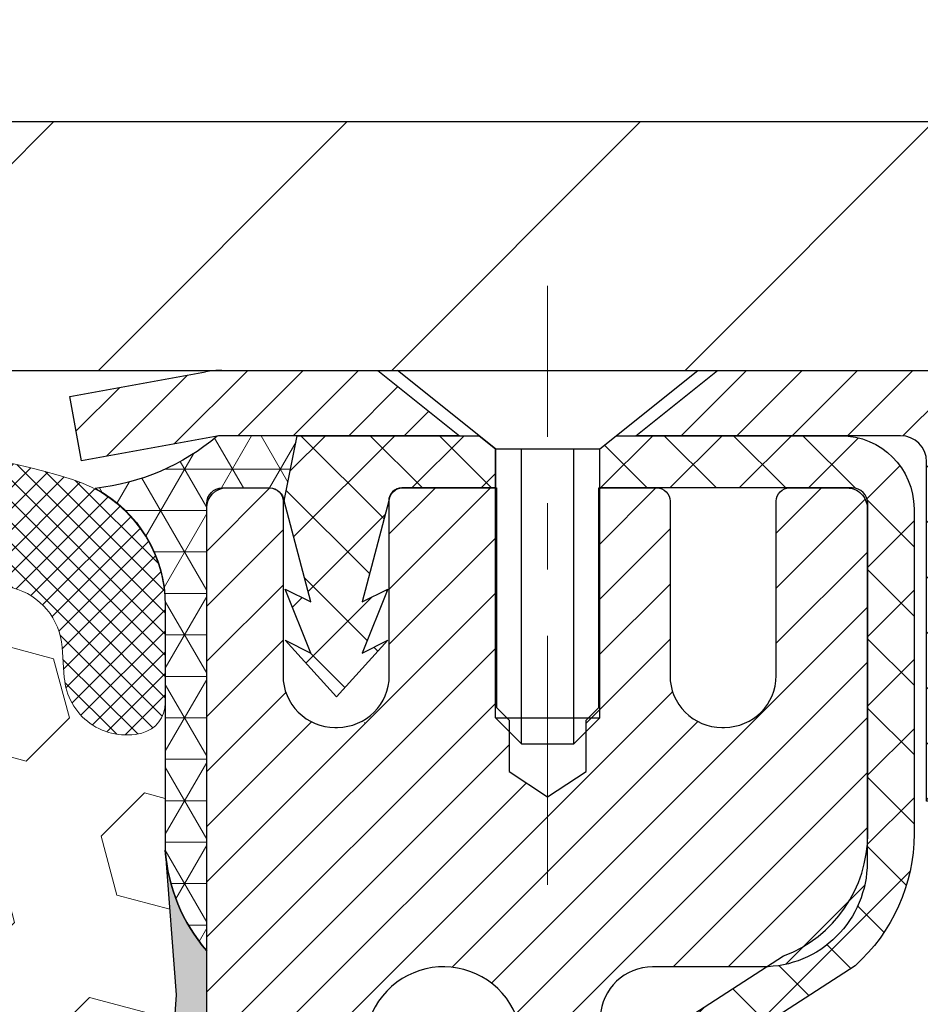
# Model space of a CAD drawing. Extents: x 13 to 3254, y -249 to 1977.
# Drawn here: x 102 to 103, y -229 to -228 of the extents above; entities that cross this region are included whole.
import ezdxf

# ---------------------------------------------------------------- set-up
doc = ezdxf.new("R2010")
doc.units = 0
doc.header["$LTSCALE"] = 5
doc.header["$MEASUREMENT"] = 0
doc.linetypes.add('CENTERX2', pattern=[4, 2.5, -0.5, 0.5, -0.5])
doc.layers.get('DEFPOINTS').update_dxf_attribs({"linetype": 'CONTINUOUS'})
for name, color, linetype, lineweight in [('CAPPING STRIP - H', 251, 'CONTINUOUS', 15), ('CAPPING STRIP - L', 7, 'CONTINUOUS', 25), ('CENTERLINE - L', 1, 'CENTERX2', 18), ('CONCRETE - H', 130, 'CONTINUOUS', 9), ('CORNER BEAD - H', 50, 'CONTINUOUS', 15), ('CORNER BEAD - L', 52, 'CONTINUOUS', 25), ('COVER PLATE - L', 7, 'CONTINUOUS', 25), ('DIMS', 50, 'CONTINUOUS', 25), ('EPOXY ADHESIVE - H', 50, 'CONTINUOUS', 15), ('EPOXY ADHESIVE - L', 52, 'CONTINUOUS', 25), ('FOAM INSERT - H', 150, 'CONTINUOUS', 9), ('MIG RETAINER - H', 251, 'CONTINUOUS', 20), ('MIG RETAINER - L', 7, 'CONTINUOUS', 30), ('PVC SIDESHEET - H', 170, 'CONTINUOUS', 20), ('PVC SIDESHEET - L', 150, 'CONTINUOUS', 25), ('SCREW - L', 1, 'CONTINUOUS', 25), ('SILICONE BELLOWS - H', 20, 'CONTINUOUS', 13), ('SILICONE BELLOWS - L', 22, 'CONTINUOUS', 13), ('TEXT - 4', 241, 'CONTINUOUS', 25)]:
    doc.layers.add(name, color=color, linetype=linetype, lineweight=lineweight)
doc.styles.add('ROMANS', font='romans', dxfattribs={"width": 0.9})
doc.dimstyles.get("Standard").update_dxf_attribs({"dimtxt": 0.18, "dimasz": 0.18, "dimexe": 0.18, "dimexo": 0.0625, "dimgap": 0.09, "dimtad": 0, "dimtih": 1, "dimtoh": 1, "dimdec": 4, "dimzin": 0, "dimdsep": 46, "dimtxsty": 'Standard', "dimcen": 0.09, "dimadec": 0, "dimazin": 0, "dimtfac": 1, "dimtdec": 4, "dimtofl": 0, "dimtmove": 0, "dimatfit": 3, "dimfxl": 1, "dimtolj": 1, "dimtzin": 0, "dimarcsym": 0})
doc.dimstyles.new('STANDARD$0', dxfattribs={"dimtxt": 0.18, "dimasz": 0.18, "dimexe": 0.18, "dimexo": 0.0625, "dimgap": 0.09, "dimtad": 0, "dimtih": 1, "dimtoh": 1, "dimdec": 4, "dimzin": 0, "dimdsep": 46, "dimtxsty": 'Standard', "dimcen": 0.09, "dimadec": 0, "dimazin": 0, "dimtfac": 1, "dimtdec": 4, "dimtofl": 0, "dimtmove": 0, "dimatfit": 3, "dimfxl": 1, "dimtolj": 1, "dimtzin": 0, "dimarcsym": 0})

# ---------------------------------------------------------------- blocks, each defined once
blk = doc.blocks.new('*D7')
at = {"layer": 'DEFPOINTS', "color": 0, "transparency": 16777216}
for p in [(108.5695083494684, -228.1530664566164), (102.20215289816, -233.1530664566162), (109.0928372252932, -233.1530664566162)]:
    blk.add_point(p, dxfattribs=at)
at = {"layer": 'DIMS', "color": 0, "lineweight": -2, "transparency": 16777216}
for p, q in [((108.8195083494684, -228.1530664566164), (109.3428372252932, -228.1530664566164)), ((109.0928372252932, -228.4030664566164), (109.0928372252932, -229.7086676700213)), ((109.0928372252932, -232.9030664566162), (109.0928372252932, -230.875334336688)), ((102.45215289816, -233.1530664566162), (109.3428372252932, -233.1530664566162))]:
    blk.add_line(p, q, dxfattribs=at)
at = {"layer": 'DIMS', "color": 0, "transparency": 16777216}
for points in [[(109.0511705586266, -228.4030664566164), (109.1345038919599, -228.4030664566164), (109.0928372252932, -228.1530664566164)], [(109.0511705586266, -232.9030664566162), (109.1345038919599, -232.9030664566162), (109.0928372252932, -233.1530664566162)]]:
    blk.add_solid(points, dxfattribs=at)
at = {"layer": 'DIMS', "color": 0, "transparency": 16777216, "insert": (109.0928372252933, -230.2920010033546), "char_height": 0.25, "attachment_point": 5}
blk.add_mtext('\\A1;5 IN\\P [127.0mm]', dxfattribs=at)
blk = doc.blocks.new('*D34')
at = {"layer": 'DEFPOINTS', "color": 0, "transparency": 16777216}
for p in [(106.9521513821829, -225.6006972641406), (84.45215128301437, -228.0280652069886), (106.9521513821829, -228.0280651574046)]:
    blk.add_point(p, dxfattribs=at)
at = {"layer": 'DIMS', "color": 0, "lineweight": -2, "transparency": 16777216}
for p, q in [((84.45215128301437, -227.7780652069886), (84.45215128301437, -225.3506972641406)), ((106.9521513821829, -227.7780651574046), (106.9521513821829, -225.3506972641406)), ((84.70215128301437, -225.6006972641406), (99.86544115569644, -225.6006972641406)), ((106.7021513821829, -225.6006972641406), (102.3654411556964, -225.6006972641406))]:
    blk.add_line(p, q, dxfattribs=at)
at = {"layer": 'DIMS', "color": 0, "transparency": 16777216}
for points in [[(84.70215128301437, -225.559030597474), (84.70215128301437, -225.6423639308073), (84.45215128301437, -225.6006972641406)], [(106.7021513821829, -225.559030597474), (106.7021513821829, -225.6423639308073), (106.9521513821829, -225.6006972641406)]]:
    blk.add_solid(points, dxfattribs=at)
at = {"layer": 'DIMS', "color": 0, "transparency": 16777216, "insert": (101.1154411556964, -225.6006972641406), "char_height": 0.25, "attachment_point": 5}
blk.add_mtext('\\A1;22 1/2 IN\\P [571.5mm]', dxfattribs=at)

msp = doc.modelspace()

# ---------------------------------------------------------------- hatches: boundary and pattern name
at = {"layer": 'CAPPING STRIP - H'}
h = msp.add_hatch(dxfattribs=at)
h.set_pattern_fill('ANSI31', color=256, scale=0.47244, angle=90, style=0)
h.set_pattern_definition([(45.00000000000001, (-894.0482010923633, 188.8825799536772), (0.04175819096297156, -0.04175819096297156), [])])
edge = h.paths.add_edge_path()
edge.add_line((102.0136383511245, -228.2892735801032), (101.9960315870837, -228.1924363778776))
edge.add_line((101.9960315870837, -228.1924363778776), (102.2003416269048, -228.1552890979094))
edge.add_arc((102.2249910965649, -228.2908611810207), 0.1377947244043846, 90.00000000099271, 100.30484647022479, ccw=False)
edge.add_line((102.2249910965625, -228.1530664566164), (102.4598384374741, -228.1530664566164))
edge.add_line((102.4598384374741, -228.1530664566164), (102.5828694414118, -228.2514912597666))
edge.add_line((102.5828694414118, -228.2514912597666), (102.2249910965625, -228.2514912597666))
edge.add_arc((102.2249910965655, -228.2908611810339), 0.03936992126728001, 90.00000000430171, 100.3048464714298)
edge.add_line((102.2179483909459, -228.2521263001363), (102.0136383511245, -228.2892735801032))
edge = h.paths.add_edge_path()
edge.add_arc((103.247236862674, -228.2908611810267), 0.03936992126011774, 359.9999999998346, 449.9999999998345)
edge.add_line((103.2472368626742, -228.2514912597666), (102.8486164099164, -228.2514912597666))
edge.add_line((102.8486164099164, -228.2514912597666), (102.9716474138541, -228.1530664566164))
edge.add_line((102.9716474138541, -228.1530664566164), (103.2866067839337, -228.1530664566164))
edge.add_arc((103.2866067839336, -228.2514912597665), 0.09842480315012381, -6.622258297284134e-11, 89.99999999993378, ccw=False)
edge.add_line((103.3850315870837, -228.2514912597666), (103.3850315870837, -228.8026701574071))
edge.add_line((103.3850315870837, -228.8026701574071), (103.2866067839337, -228.8026701574071))
edge.add_line((103.2866067839337, -228.8026701574071), (103.2866067839342, -228.2908611810268))
at = {"layer": 'CONCRETE - H'}
h = msp.add_hatch(dxfattribs=at)
h.set_pattern_fill('AR-CONC', color=256, scale=0.1875, style=0)
h.set_pattern_definition([(49.99999999999999, (72.58164062500046, -91.28129097046386), (1.344862842376413, -0.1176602530923658), [0.140625, -1.546875]), (355, (72.58164062500046, -91.28129097046386), (-0.260158750524375, 1.410360250687522), [0.1125, -1.2375]), (100.45144446, (72.69371252687546, -91.29109599046386), (1.084704087613335, 1.29269998306618), [0.1195128599999998, -1.314641459999996]), (46.18420000000002, (72.58164062500046, -90.90629097046386), (2.001077495009198, -0.3103486514870185), [0.2109374999999995, -2.320312499999992]), (96.63563549, (72.74839702187546, -90.93215342108886), (1.752491148139178, 1.826472376452282), [0.17926939125, -1.9719633]), (351.1841639899999, (72.58164062500046, -90.90629097046386), (1.7524911469777, 1.826472375506232), [0.16875, -1.856250001875]), (21, (72.76914062500046, -91.00004097046386), (1.119200722722116, -0.7549104199975103), [0.140625, -1.546875]), (326.0000000000001, (72.76914062500046, -91.00004097046386), (0.4562162473529657, 1.359656334462849), [0.1125, -1.2375]), (71.45144474, (72.86240735125045, -91.06295017171385), (1.575416956368696, 0.6047459115119134), [0.11951285625, -1.31464146]), (37.50000000000001, (72.58164062500046, -91.28129097046386), (0.02279972871992, 0.6241759759337091), [0, -1.2225, 0, -1.25625, 0, -1.2421875]), (7.499999999999999, (72.58164062500046, -91.28129097046386), (0.4932553827040286, 0.7395219597794255), [0, -0.7162499999999999, 0, -1.194375, 0, -0.4734375]), (327.5, (72.16351562500046, -91.28129097046386), (1.000917067823267, -0.04229038450196204), [0, -0.46875, 0, -1.4625, 0, -1.940625]), (317.5, (71.97601562500046, -91.28129097046386), (1.093474067516974, 0.1876968418730957), [0, -0.609375, 0, -0.97125, 0, -1.378125])])
edge = h.paths.add_edge_path()
edge.add_spline(control_points=[(108.5695083494684, -228.1530664566164), (108.6093656954127, -228.4755167643341), (107.4208161840472, -228.6699436992228), (108.2605814474613, -229.9515433921403), (107.3908018434197, -231.0453838764245), (109.3593874419772, -232.0987655405781), (108.5850115872688, -233.8710060298392), (109.3133669937733, -234.8362307598217)], knot_values=[0, 0, 0, 0, 0.9000681937177086, 2.087464001412457, 3.19186571600448, 4.080908403897249, 7.399763480811659, 7.399763480811659, 7.399763480811659, 7.399763480811659], degree=3, periodic=0)
edge.add_line((109.3133669937734, -234.8362307598217), (108.8203653417513, -234.8362307598237))
edge.add_line((108.8203653417513, -234.8362307598237), (108.8203668577302, -234.6393807513107))
edge.add_line((108.8203668577302, -234.6393807513107), (108.1506831577303, -234.6393807513107))
edge.add_arc((108.1506831577303, -234.6000107513108), 0.03936999999990576, 240.0000000001667, 269.9999999999793, ccw=False)
edge.add_line((108.1309981577305, -234.6341061714577), (107.9952372501124, -234.555724574899))
edge.add_arc((107.9401192500536, -234.6511917514531), 0.1102360001528037, 60.00000001053981, 90.00078790780869)
edge.add_line((107.9401177341338, -234.5409557513107), (107.0321613090838, -234.5409557513107))
edge.add_arc((107.0321613090839, -234.5015857513104), 0.03937000000027524, 239.99999999988438, 269.9999999998966, ccw=False)
edge.add_line((107.0124763090837, -234.5356811714576), (106.3323891229248, -234.14303316864))
edge.add_arc((106.2723891821973, -234.2469562513152), 0.1200000000001123, 60.00003267867107, 89.99999999993894)
edge.add_line((106.2723891821974, -234.1269562513151), (106.0609477996376, -234.126956251315))
edge.add_arc((106.0609477996376, -234.087586251315), 0.03937000000004787, 224.9999999999854, 270, ccw=False)
edge.add_line((106.0331090056623, -234.1154250452903), (105.9166409655507, -233.9989570051879))
edge.add_arc((105.6669405072006, -234.2486604954935), 0.3531319186521995, 45.00034785118859, 76.0982524969696)
edge.add_arc((105.3776559141453, -235.4174302688593), 1.557170273068891, 76.09805657209947, 103.902058355071)
edge.add_arc((105.0883713210564, -234.2486604954652), 0.3531319186167454, 103.9022542816184, 134.9999999999446)
edge.add_line((104.8386693467493, -233.9989585211577), (104.7222028226165, -234.1154250452903))
edge.add_arc((104.6935754264196, -234.0864060246859), 0.040763112857734, 275.85823695748877, 314.61076365596875, ccw=False)
edge.add_line((104.69773601414, -234.126956251315), (102.9834589261572, -234.126956251315))
edge.add_arc((102.9834589261571, -234.087586251315), 0.03936999999999102, 179.9999999999586, 270.00000000008276, ccw=False)
edge.add_line((102.9440889261571, -234.087586251315), (102.9440889261515, -230.7993541257124))
edge.add_arc((102.9834589261513, -230.7993541257122), 0.03936999999982049, 107.30237723716169, 180.0000000002895, ccw=False)
edge.add_arc((102.8441468853832, -230.3521400118759), 0.429040405859643, 287.3023772371918, 306.9749010396785)
edge.add_arc((102.7676605455744, -230.2900319197365), 0.5251995961844905, 309.5666441756429, 345.6920565175237)
edge.add_arc((101.6977103591754, -230.0031768929198), 1.632909065609253, 345.217068611542, 355.1808035833599)
edge.add_arc((101.9668768313529, -230.2371048173582), 1.361411651893423, 4.074979495406145, 18.33505396015492)
edge.add_arc((102.8324062090849, -229.9445499125881), 0.4478254090914157, 17.6402559384966, 71.87109708273331)
edge.add_arc((103.0024839776486, -229.4673663483417), 0.06004988997903756, 193.4822306559291, 239.2153921070489, ccw=False)
edge.add_line((102.9440889261515, -229.4813666071657), (102.9440889261515, -229.2921315583071))
edge.add_line((102.9440889261515, -229.2921315583071), (102.8456639261518, -229.2921315583071))
edge.add_line((102.8456639261518, -229.2921315583071), (102.8456639261518, -229.287579002187))
edge.add_arc((102.8850339261517, -229.2875790021868), 0.03936999999987734, 122.90315213924501, 180.0000000001654, ccw=False)
edge.add_line((102.863647329516, -229.2545243446583), (103.1788652699718, -229.0505761131852))
edge.add_arc((102.9978931830448, -228.8494261189455), 0.2705775608385198, 311.9773110941292, 358.5307111491788)
edge.add_line((103.2683817813619, -228.8563640299976), (103.5562944615739, -228.8563640299976))
edge.add_arc((103.5574983031173, -228.7788277140608), 0.07754566089420584, 269.1104878121187, 360.8895121879024)
edge.add_line((103.6350346190542, -228.7776238725173), (103.6350346190542, -228.1530664566166))
edge.add_line((103.6350346190542, -228.1530664566166), (108.5695083494684, -228.1530664566166))
at = {"layer": 'CORNER BEAD - H'}
h = msp.add_hatch(dxfattribs=at)
h.set_pattern_fill('NET3', color=256, scale=0.4999999999999999, style=0)
h.set_pattern_definition([(0, (153.5889558137513, -259.1143627530299), (0, 0.06249999999999999), []), (59.99999999999999, (153.5889558137513, -259.1143627530299), (-0.05412658773652741, 0.03125), []), (120, (153.5889558137513, -259.1143627530299), (-0.05412658773652741, -0.03124999999999998), [])])
edge = h.paths.add_edge_path()
edge.add_line((102.2179499069406, -228.2521250009241), (102.33853941333, -228.2514899605544))
edge.add_line((102.33853941333, -228.2514899605544), (102.3188558537435, -228.349914960547))
edge.add_arc((102.3180361520948, -228.3502441805695), 0.0008833439964850852, 179.1818409100252, 381.8820702284136, ccw=False)
edge.add_arc((102.2971873158207, -228.3501971495615), 0.01996561200112142, 359.9012307821779, 450.0987692181433)
edge.add_line((102.2971528981563, -228.3302315672258), (102.2257734294248, -228.330230511727))
edge.add_arc((102.2257734294248, -228.3538525589712), 0.0236220472442028, 450, 540)
edge.add_line((102.2021513821806, -228.3538525589712), (102.2021513821799, -229.0280651574042))
edge.add_arc((102.3989202582021, -228.85827724975), 0.2598959871883703, 183.9810485659175, 220.7902489381459, ccw=False)
edge.add_line((102.1396513821799, -228.8763209212953), (102.1396513821799, -228.5071409037575))
edge.add_arc((101.93965138218, -228.5071409037574), 0.1999999999999549, 359.999999999996, 421.7638642431353)
edge.add_arc((101.9973492738313, -227.9914538326677), 0.3414880631712388, 276.2072431784958, 310.2405493778409)
at = {"layer": 'COVER PLATE - L'}
h = msp.add_hatch(dxfattribs=at)
h.set_pattern_fill('ANSI31', color=252, scale=2.5, style=0)
h.set_pattern_definition([(45, (89.97917354628134, -239.3288694763077), (-0.2209708691207961, 0.2209708691207961), [])])
h.paths.add_polyline_path([(105.5146513821829, -227.7780651574039), (96.17090138218288, -227.7780651574045), (95.85840138218276, -228.0905651574045), (95.85840138218276, -228.1530651574042), (106.9521513821828, -228.1530651574042), (106.952151382183, -228.0280651574046)])
at = {"layer": 'EPOXY ADHESIVE - H'}
h = msp.add_hatch(dxfattribs=at)
h.set_pattern_fill('AR-SAND', color=256, scale=0.03937007874015701)
h.set_pattern_definition([(37.50000000000001, (72.58163910901996, -45.08441467125149), (-0.002480053468882181, 0.07585920350445416), [0, -0.05984251968503865, 0, -0.06692913385826692, 0, -0.06397637795275514]), (7.499999999999999, (72.58163910901996, -45.08441467125149), (0.06967624823888606, 0.1111081128043191), [0, -0.03228346456692874, 0, -0.05393700787401511, 0, -0.02066929133858243]), (327.5, (72.53321391216957, -45.08441467125149), (0.1226040103051755, 0.0002227973833450738), [0, -0.0196850393700785, 0, -0.07086614173228262, 0, -0.09251968503936897]), (317.5, (72.53321391216957, -45.08441467125149), (0.118351441124892, 0.03455415609977319), [0, -0.009842519685039252, 0, -0.04645669291338526, 0, -0.05314960629921196])])
edge = h.paths.add_edge_path()
edge.add_line((102.44015138218, -233.1530651574039), (102.44015138218, -233.0523846166132))
edge.add_arc((526.8964786248322, -232.9511922912827), 424.4563393050083, 179.9863404242417, 180.0136595750342, ccw=False)
edge.add_line((102.4401513821813, -232.8499999605875), (102.438817258412, -231.0622299605874))
edge.add_line((102.438817258412, -231.0622299605874), (102.2021513821826, -231.0622299605874))
edge.add_line((102.2021513821826, -231.0622299605874), (102.2021498662037, -229.0280634005086))
edge.add_arc((102.3989202582019, -228.85827724975), 0.2598959871882628, 183.9810485659191, 220.7897373617442, ccw=False)
edge.add_line((102.1396513821799, -228.8763209212954), (102.156229497259, -229.094530424003))
edge.add_line((102.156229497259, -229.094530424003), (102.1497427017088, -229.1886406206402))
edge.add_line((102.1497427017088, -229.1886406206402), (102.1565030273435, -229.2934022504675))
edge.add_line((102.1565030273435, -229.2934022504675), (102.1500914821612, -229.3666936193316))
edge.add_line((102.1500914821612, -229.3666936193316), (102.1567868876065, -229.4018363725017))
edge.add_line((102.1567868876065, -229.4018363725017), (102.1500914821612, -229.4486132778131))
edge.add_line((102.1500914821612, -229.4486132778131), (102.160916110886, -229.5166112280319))
edge.add_line((102.160916110886, -229.5166112280319), (102.1588284669878, -229.6546156303049))
edge.add_line((102.1588284669878, -229.6546156303049), (102.1500914821612, -229.754504145473))
edge.add_line((102.1500914821612, -229.754504145473), (102.1481724252692, -229.9871854603167))
edge.add_line((102.1481724252691, -229.9871854603167), (102.1483845672648, -230.170815459847))
edge.add_line((102.1483845672649, -230.170815459847), (102.143227336463, -230.2792975973965))
edge.add_line((102.143227336463, -230.2792975973966), (102.1549277237115, -230.3386285004584))
edge.add_line((102.1549277237115, -230.3386285004584), (102.1521233159332, -230.4450368950838))
edge.add_line((102.1521233159332, -230.4450368950838), (102.1504410397824, -230.5640690510311))
edge.add_line((102.1504410397824, -230.5640690510311), (102.1462694371475, -230.7027228574139))
edge.add_line((102.1462694371475, -230.7027228574139), (102.1614357186347, -230.852118531246))
edge.add_line((102.1614357186347, -230.852118531246), (102.1602574267799, -231.1008546079199))
edge.add_line((102.1602574267799, -231.1008546079199), (102.2228305065279, -231.1219734997653))
edge.add_line((102.2228305065279, -231.1219734997654), (102.332055003429, -231.1317524576728))
edge.add_line((102.332055003429, -231.1317524576728), (102.3735038555796, -231.3171090994022))
edge.add_line((102.3735038555796, -231.3171090994022), (102.3802827098611, -231.4465205244829))
edge.add_line((102.3802827098611, -231.4465205244829), (102.3901073499887, -231.5709546201867))
edge.add_line((102.3901073499887, -231.5709546201867), (102.3815688311681, -231.718616540076))
edge.add_line((102.3815688311681, -231.718616540076), (102.3677583893577, -231.9828128646683))
edge.add_line((102.3677583893577, -231.9828128646683), (102.380865328289, -232.3380713825756))
edge.add_line((102.380865328289, -232.3380713825756), (102.38329690318, -232.6311300992749))
edge.add_line((102.38329690318, -232.6311300992749), (102.3855921811265, -232.7843155681853))
edge.add_line((102.3855921811265, -232.7843155681853), (102.4041019045115, -232.9051667067955))
edge.add_line((102.4041019045115, -232.9051667067955), (102.4106254690486, -233.0244843926742))
edge.add_line((102.4106254690486, -233.0244843926742), (102.3882109964445, -233.1530651574039))
edge.add_line((102.3882109964445, -233.1530651574039), (102.44015138218, -233.1530651574039))
at = {"layer": 'FOAM INSERT - H'}
h = msp.add_hatch(dxfattribs=at)
h.set_pattern_fill('HEX', color=256, scale=0.7375, angle=45, style=0)
h.set_pattern_definition([(45, (71.27212344524685, -279.0457987903271), (-0.1129061678314121, 0.1129061678314121), [0.0921875, -0.184375]), (165, (71.27212344524685, -279.0457987903271), (-0.04132652567024627, -0.1542326935016583), [0.0921875, -0.184375]), (105, (71.33730985163749, -278.9806123839365), (-0.1542326935016584, -0.04132652567024618), [0.0921875, -0.184375])])
h.paths.add_polyline_path([(102.3882109964445, -233.1530651574039), (102.4106254690486, -233.0244843926742), (102.4041019045115, -232.9051667067955), (102.3855921811265, -232.7843155681853), (102.38329690318, -232.6311300992748), (102.380865328289, -232.3380713825756), (102.3677583893577, -231.9828128646683), (102.3815688311681, -231.7186165400759), (102.3901073499887, -231.5709546201867), (102.3802827098611, -231.4465205244828), (102.3735038555796, -231.3171090994022), (102.332055003429, -231.1317524576728), (102.2228305065279, -231.1219734997654), (102.1602574267799, -231.1008546079199), (102.1614357186347, -230.852118531246), (102.1462694371475, -230.7027228574139), (102.1504410397824, -230.5640690510311), (102.1521233159332, -230.4450368950838), (102.1549277237115, -230.3386285004584), (102.143227336463, -230.2792975973966), (102.1483845672649, -230.170815459847), (102.1481724252691, -229.9871854603167), (102.1500914821612, -229.754504145473), (102.1588284669878, -229.6546156303049), (102.160916110886, -229.5166112280319), (102.1500914821612, -229.4486132778131), (102.1567868876065, -229.4018363725017), (102.1500914821612, -229.3666936193316), (102.1565030273435, -229.2934022504675), (102.1497427017088, -229.1886406206402), (102.156229497259, -229.094530424003), (102.1396513821799, -228.8763209212953), (102.1396513821825, -228.6543901737587, -0.3419987130706934), (102.1044951321987, -228.6997766973344, -0.4678085754934658), (101.9875588163933, -228.6158617800803), (101.9842199000599, -228.5703413937789, 0.3203919167318623), (101.9099391091651, -228.4809497916439, 0.1509622212112906), (101.3922281851257, -228.5028712932033, 0.240717814618975), (101.2673059088408, -228.6352651951057, -0.7498997864182383), (101.0873126449985, -228.6352651951057, 0.2407178146188452), (100.9623903687136, -228.5028712932034, 0.1726759490285167), (100.3737281851247, -228.5028712932044, 0.2407178146172111), (100.2488059088407, -228.635265195106, -0.749899786415968), (100.0688126449986, -228.635265195106, 0.2407178146172277), (99.94389036871453, -228.5028712932044, 0.1726759490284244), (99.35522818512587, -228.5028712932033, 0.2407178146190238), (99.23030590884099, -228.6352651951057, -0.749899786418391), (99.05031264499854, -228.6352651951057, 0.2407178146189616), (98.92539036871375, -228.5028712932033, 0.1726759490284478), (98.33672818512488, -228.5028712932044, 0.2407178146173245), (98.21180590884089, -228.6352651951059, -0.749899786416236), (98.03181264499852, -228.6352651951059, 0.2407178146173864), (97.9068903687145, -228.5028712932043, 0.1726759490285797), (97.31822818512526, -228.5028712932035, 0.2407178146189112), (97.1933059088405, -228.635265195106, -0.7498997864186779), (97.0133126449991, -228.635265195106, 0.2407178146188604), (96.88839036871434, -228.5028712932036, 0.1514185568890632), (96.36916512139851, -228.4813497755289, 0.3199000529214273), (96.29505686830271, -228.5706958046075), (96.2917439479715, -228.615861780089, -0.4678085753413749), (96.17480763219737, -228.6997766973639, -0.3419987132085753), (96.13965138218288, -228.6543901737717), (96.13965138218276, -228.8763209212949, -0.1620058556709659), (96.07715138218276, -229.0280651574038), (96.07715138218276, -229.7155651574042, 0.4142135623730951), (95.88965138218276, -229.9030651574042), (95.88965138218276, -230.2155651574042, 0.4142135623730951), (96.07715138218276, -230.4030651574042), (96.07715138218276, -230.9030651574042, 0.4142135623730951), (95.88965138218276, -231.0905651574042), (95.88965138218276, -231.4030651574042, 0.4142135623730951), (96.07715138218276, -231.5905651574042), (96.07715138218276, -233.1530651574042)])
at = {"layer": 'MIG RETAINER - H'}
h = msp.add_hatch(dxfattribs=at)
h.set_pattern_fill('ANSI31', color=256, scale=0.47, style=0)
h.set_pattern_definition([(45, (-848.0062994802549, -666.414589488513), (-0.04154252339470966, 0.04154252339470967), [])])
h.paths.add_polyline_path([(102.2021513821826, -231.0622312598327), (102.2021513821815, -230.3614899185327), (102.2764477164633, -230.2969051004728), (102.4401513821816, -230.2969051004728), (102.4401513821816, -231.0622312598327)])
edge = h.paths.add_edge_path()
edge.add_arc((102.9821513821795, -228.6132312598305), 0.07800000000003138, 270.000000000501, 360.0000000000418)
edge.add_line((103.0601513821796, -228.6132312598304), (103.0601513821792, -228.3502312598333))
edge.add_arc((103.0801513821794, -228.3502312598331), 0.02000000000020918, 90.00000000195422, 180.0000000006514, ccw=False)
edge.add_line((103.0801513821787, -228.3302312598329), (103.1671513821786, -228.3302312598311))
edge.add_arc((103.1671513821793, -228.3602312598311), 0.03000000000002956, 2.1719870346714742e-10, 90.0000000013028, ccw=False)
edge.add_line((103.1971513821793, -228.360231259831), (103.19715138218, -228.8952312598381))
edge.add_arc((103.04015138218, -228.8952312598382), 0.1569999999999254, -90.00000000033191, 6.230038707144558e-11, ccw=False)
edge.add_line((103.0401513821791, -229.0522312598382), (102.8738910672218, -229.0522312598374))
edge.add_arc((102.8738910672325, -229.1309709448689), 0.07873968503150763, 90.00000000777618, 177.4144840053407)
edge.add_arc((102.6803486081663, -229.1222312598334), 0.114999999999426, 275.2124696741832, 357.41448399788595, ccw=False)
edge.add_arc((102.6889792934915, -229.2168384015867), 0.02000000000000517, 160.3257550186187, 275.2124696744299, ccw=False)
edge.add_arc((102.5589323270602, -229.1703407873985), 0.1181095275611714, 340.3257550185371, 642.6342225154141)
edge.add_arc((102.5891404872205, -229.3051061711697), 0.02000000000040289, -10.621520467928804, 102.63422251394002, ccw=False)
edge.add_arc((102.5311513821805, -229.2942312598317), 0.07899999999997757, 270.0000000008245, 349.3784795304081, ccw=False)
edge.add_line((102.5311513821816, -229.3732312598317), (102.4571513821804, -229.3732312598328))
edge.add_arc((102.4571513821806, -229.3902312598328), 0.01699999999999591, 90.00000000076633, 180)
edge.add_line((102.4401513821806, -229.3902312598328), (102.4401513821811, -229.9843085508614))
edge.add_line((102.4401513821811, -229.9843085508614), (102.2764477164633, -229.9843085508614))
edge.add_line((102.2764477164633, -229.9843085508614), (102.2021513821815, -229.9197237328015))
edge.add_line((102.2021513821815, -229.9197237328015), (102.2021513821793, -228.3602312598338))
edge.add_arc((102.2321513821791, -228.3602312598337), 0.02999999999985903, 90.00000000043423, 180.0000000002171, ccw=False)
edge.add_line((102.2321513821789, -228.3302312598337), (102.2971513821791, -228.3302312598331))
edge.add_arc((102.2971513821793, -228.3502312598331), 0.01999999999998181, 0, 90.00000000065143, ccw=False)
edge.add_line((102.3171513821793, -228.3502312598331), (102.3171513821796, -228.6132312598345))
edge.add_arc((102.3951513821796, -228.6132312598344), 0.07799999999997453, 180.0000000000835, 270.0000000004176)
edge.add_line((102.3951513821802, -228.6912312598344), (102.3991513821802, -228.6912312598344))
edge.add_arc((102.3991513821797, -228.6132312598345), 0.07799999999986085, 270.000000000334, 360.0000000001671)
edge.add_line((102.4771513821796, -228.6132312598343), (102.4771513821792, -228.3502312598337))
edge.add_arc((102.4971513821792, -228.3502312598337), 0.01999999999998181, 90.00000000032571, 180, ccw=False)
edge.add_line((102.4971513821791, -228.3302312598337), (102.6385980302354, -228.3302312598327))
edge.add_line((102.6385980302354, -228.3302312598327), (102.6385980302354, -228.66112646605))
edge.add_line((102.6385980302354, -228.66112646605), (102.6578835926332, -228.6804570729518))
edge.add_line((102.6578835926332, -228.6804570729518), (102.6578835926332, -228.7575993225371))
edge.add_line((102.6578835926332, -228.7575993225371), (102.7157402798218, -228.79617044733))
edge.add_line((102.7157402798218, -228.79617044733), (102.7735969670104, -228.7575993225371))
edge.add_line((102.7735969670104, -228.7575993225371), (102.7735969670104, -228.6804570729518))
edge.add_line((102.7735969670104, -228.6804570729518), (102.7928825294073, -228.6611715105558))
edge.add_line((102.7928825294073, -228.6611715105558), (102.7928825294073, -228.3302312598327))
edge.add_line((102.7928825294073, -228.3302312598327), (102.8801513821793, -228.3302312598325))
edge.add_arc((102.8801513821793, -228.3502312598325), 0.01999999999998181, 0, 90, ccw=False)
edge.add_line((102.9001513821792, -228.3502312598325), (102.9001513821796, -228.6132312598306))
edge.add_arc((102.9781513821797, -228.6132312598304), 0.07800000000008822, 180.000000000167, 270.000000000334)
edge.add_line((102.9781513821801, -228.6912312598305), (102.9821513821801, -228.6912312598305))
at = {"layer": 'PVC SIDESHEET - H'}
h = msp.add_hatch(dxfattribs=at)
h.set_pattern_fill('ANSI37', color=256, scale=0.59055, style=0)
h.set_pattern_definition([(135, (3048.872500914204, -715.3271950482027), (0.05219773870371444, 0.05219773870371446), []), (45.00000000000001, (3048.872500914204, -715.3271950482027), (0.05219773870371445, -0.05219773870371446), [])])
edge = h.paths.add_edge_path()
edge.add_line((102.3188543377497, -228.3499162597595), (102.3385378973356, -228.2514912597669))
edge.add_line((102.3385378973356, -228.2514912597669), (102.6123908189173, -228.2514912597666))
edge.add_line((102.6123908189173, -228.2514912597666), (102.636997019705, -228.2711762203968))
edge.add_line((102.636997019705, -228.2711762203968), (102.636997019705, -228.3302312597584))
edge.add_line((102.636997019705, -228.3302312597584), (102.4960193377493, -228.3302312597587))
edge.add_arc((102.4960193377496, -228.3499162597588), 0.01968500000009499, 450.0000000011581, 539.9999999998345)
edge.add_line((102.4763343377495, -228.3499162597588), (102.4361656168281, -228.5021124255726))
edge.add_line((102.4361656168281, -228.5021124255726), (102.4747368959052, -228.4828267860342))
edge.add_line((102.4747368959052, -228.4828267860342), (102.4361656168279, -228.5792549837289))
edge.add_line((102.4361656168279, -228.5792549837289), (102.4747368959055, -228.5599693441896))
edge.add_line((102.4747368959055, -228.5599693441896), (102.3975943377505, -228.6451912597589))
edge.add_line((102.3975943377505, -228.6451912597589), (102.3204517795951, -228.5599693441898))
edge.add_line((102.3204517795951, -228.5599693441898), (102.3590230586718, -228.5792549837286))
edge.add_line((102.3590230586718, -228.5792549837286), (102.3204517795949, -228.4828267860344))
edge.add_line((102.3204517795949, -228.4828267860344), (102.3590230586725, -228.502112425573))
edge.add_line((102.3590230586725, -228.502112425573), (102.3188543377497, -228.3499162597595))
h = msp.add_hatch(dxfattribs=at)
h.set_pattern_fill('ANSI37', color=256, scale=0.59055, style=0)
h.set_pattern_definition([(45, (-81.58402755280235, -305.6000477880962), (-0.05219773870371446, 0.05219773870371446), []), (135, (-81.58402755280235, -305.6000477880962), (-0.05219773870371446, -0.05219773870371446), [])])
h.paths.add_polyline_path([(102.7747948941816, -229.361450798504), (102.7747948941813, -229.2875790021868, -0.2544175294253038), (102.825148423601, -229.1950259611064), (103.0460182858568, -229.0521216018952, 0.4033078353723514), (103.1971513821711, -228.8952312598049), (103.1971513821711, -228.8703812938099, 0.02353096692885778), (103.1980223941801, -228.8518837597566), (103.1980223941785, -228.3538532597568, 0.4142135623729873), (103.1744003941785, -228.3302312597569), (102.7944798944148, -228.330231259758), (102.7944798944147, -228.2711761442118), (102.8190859999723, -228.2514912597657), (103.1574928270549, -228.2514912597648, -0.4142135623730915), (103.2677288270553, -228.3617272597645), (103.2677288270566, -228.8518837597565, -0.213440768600962), (103.1788622380013, -229.0505761131851), (102.8636442975455, -229.2545243446581, 0.2544175294251872), (102.8456608941813, -229.2875790021869), (102.8456608941816, -229.361450798504), (102.8456608941813, -229.5439088994624, 0.3306422189433676), (102.8876315968079, -229.6004387129092), (102.9113918687065, -229.6075103245502), (102.9344494686783, -229.6147704888978), (102.9571252488673, -229.6225902986558), (102.9792629165327, -229.6311988370702), (103.0007061789334, -229.640825187387), (103.0212987433282, -229.6516984328524), (103.0408843169763, -229.6640476567124), (103.0593066385341, -229.6781018542546), (103.0764517203341, -229.6939715944403), (103.092331379747, -229.7114150134605), (103.106980731122, -229.7301249828834), (103.1204348888075, -229.7497943742769), (103.132729286369, -229.7701181344609), (103.1439149668094, -229.7908926884204), (103.1540653242882, -229.8120597677436), (103.1632547831419, -229.8335742995649), (103.1715526908642, -229.855405873955), (103.179026134348, -229.8775306100522), (103.1857421901373, -229.8999246568833), (103.1917679347762, -229.9225641634757), (103.1971704448085, -229.9454252788566), (103.2020167967785, -229.9684841520531), (103.20637406723, -229.9917169320924), (103.2103093327074, -230.0150997680016), (103.2138896697543, -230.0386088088081), (103.217182154915, -230.0622202035389), (103.2202538647334, -230.0859101012213), (103.2231718757538, -230.1096546508824), (103.2260032645198, -230.1334300015494, -0.05933499155532457), (103.2259906168102, -230.147396934947), (103.2231718757538, -230.1710660819956), (103.2202538647335, -230.1948106316567), (103.217182154915, -230.218500529339), (103.2138896697543, -230.2421119240699), (103.2103093327074, -230.2656209648763), (103.20637406723, -230.2890038007857), (103.2020167967785, -230.3122365808249), (103.1971704448085, -230.3352954540214), (103.1917679347762, -230.3581565694023), (103.1857421901373, -230.3807960759947), (103.179026134348, -230.4031901228259), (103.1715526908642, -230.4253148589229), (103.1632547831419, -230.4471464333131), (103.1540653242882, -230.4686609651344), (103.1439149668094, -230.4898280444576), (103.132729286369, -230.5106025984171), (103.1204348888074, -230.5309263586011), (103.106980731122, -230.5505957499945), (103.092331379747, -230.5693057194174), (103.076451720334, -230.5867491384377), (103.059306638534, -230.6026188786234), (103.0408843169763, -230.6166730761656), (103.0212987433282, -230.6290223000255), (103.0007061789333, -230.6398955454909), (102.9792629165327, -230.6495218958078), (102.9571252488673, -230.6581304342222), (102.9344494686783, -230.6659502439801), (102.9113918687065, -230.6732104083278), (102.8881087416933, -230.6801400105111, 0.3329817396557117), (102.8456608941811, -230.7368118334149), (102.7747948941911, -230.7368118334149), (102.7747948941813, -230.7218569575758, -0.3608117966093517), (102.8646775081973, -230.6135162202006), (102.8849953248788, -230.6091702271385), (102.905138707473, -230.6044077643169), (102.924933221893, -230.5988123619761), (102.9442044340516, -230.5919675503566), (102.9627794061412, -230.5834646236054), (102.980535704389, -230.5731569315439), (102.9974123831733, -230.561216874126), (103.0133522166792, -230.5478361526644), (103.0282979790918, -230.533206468472), (103.0421924445961, -230.5175195228618), (103.0549783873773, -230.5009670171466), (103.0666097183713, -230.4837301813868), (103.0771256599738, -230.4659100321363), (103.0866048793394, -230.4475704982893), (103.0951262570853, -230.4287753080331), (103.1027686738285, -230.409588189555), (103.1096110101861, -230.3900728710426), (103.1157321467752, -230.370293080683), (103.1212109642132, -230.3503125466637), (103.1261263431169, -230.330194997172), (103.1305565682903, -230.3100029290573), (103.1345662315458, -230.2897705405311), (103.138206237651, -230.2695037434581), (103.1415268967504, -230.2492072208235), (103.144578518988, -230.2288856556124), (103.1474114145084, -230.20854373081), (103.1500758934555, -230.1881861294016), (103.1526222659737, -230.1678175343722), (103.1550888930495, -230.1475408556489, 0.06060086340155051), (103.1551008422074, -230.1332781041708), (103.1526222659737, -230.1129031985057), (103.1500758934555, -230.0925346034763), (103.1474114145084, -230.0721770020679), (103.144578518988, -230.0518350772656), (103.1415268967504, -230.0315135120545), (103.138206237651, -230.0112169894199), (103.1345662315458, -229.9909501923468), (103.1305565682903, -229.9707178038206), (103.1261263431169, -229.950525735706), (103.1212109642132, -229.9304081862142), (103.1157321467752, -229.910427652195), (103.1096110101861, -229.8906478618354), (103.1027686738285, -229.8711325433229), (103.0951262570853, -229.8519454248449), (103.0866048793394, -229.8331502345887), (103.0771256599738, -229.8148107007417), (103.0666097183713, -229.7969905514912), (103.0549783873773, -229.7797537157314), (103.0421924445961, -229.7632012100161), (103.0282979790918, -229.7475142644059), (103.0133522166792, -229.7328845802136), (102.9974123831733, -229.719503858752), (102.980535704389, -229.707563801334), (102.9627794061412, -229.6972561092725), (102.9442044340516, -229.6887531825213), (102.924933221893, -229.6819083709018), (102.905138707473, -229.676312968561), (102.8849953248788, -229.6715505057394), (102.8646775081973, -229.6672045126773, -0.3608117966100778), (102.7747948941813, -229.5588637753021)])
at = {"layer": 'SILICONE BELLOWS - H'}
h = msp.add_hatch(dxfattribs=at)
h.set_pattern_fill('ANSI37', color=256, scale=0.1812307692189964, style=0)
h.set_pattern_definition([(45, (89.97917354628134, -239.3288694763077), (-0.01601868823430082, 0.01601868823430083), []), (135, (89.97917354628134, -239.3288694763077), (-0.01601868823430083, -0.01601868823430082), [])])
edge = h.paths.add_edge_path()
edge.add_line((101.178791816161, -228.524069033901), (101.1773092769196, -228.6090036501618))
edge.add_line((101.1773092769196, -228.6090036501618), (101.1758267376781, -228.524069033901))
edge.add_arc((100.975857198644, -228.5275595151843), 0.2000000000026929, 0.9999999988058791, 68.58551196639706)
edge.add_arc((100.6680592769217, -229.3123830156702), 1.043022827410997, 68.58551196793022, 111.414488032048)
edge.add_arc((100.3602613551925, -228.5275595151841), 0.1999999999999774, 111.4144880316827, 178.9999999999752)
edge.add_line((100.1602918161613, -228.5240690338965), (100.1588092769196, -228.6090036501618))
edge.add_line((100.1588092769196, -228.6090036501618), (100.157326737678, -228.5240690338968))
edge.add_arc((99.957357198644, -228.5275595151801), 0.2000000000026782, 0.9999999987978094, 68.58551196716898)
edge.add_arc((99.6495592769323, -229.3123830156703), 1.043022827411082, 68.58551196870518, 111.4144880328259)
edge.add_arc((99.34176135519238, -228.5275595151883), 0.2000000000000283, 111.4144880324335, 179.0000000000245)
edge.add_line((99.14179181616106, -228.524069033901), (99.1403092769196, -228.6090036501618))
edge.add_line((99.1403092769196, -228.6090036501618), (99.13882673767824, -228.524069033901))
edge.add_arc((98.93885719864417, -228.5275595151843), 0.2000000000027218, 0.9999999988138781, 68.58551196638949)
edge.add_arc((98.6310592769218, -229.3123830156701), 1.043022827410928, 68.58551196792286, 111.4144880320638)
edge.add_arc((98.3232613551925, -228.5275595151841), 0.1999999999999344, 111.4144880317182, 179.0000000000729)
edge.add_line((98.12329181616127, -228.5240690338969), (98.12180927691969, -228.6090036501618))
edge.add_line((98.12180927691969, -228.6090036501618), (98.12032673767811, -228.5240690338966))
edge.add_arc((97.92035719864406, -228.5275595151801), 0.2000000000027091, 0.999999998838372, 68.58551196716438)
edge.add_arc((97.6125592769324, -229.3123830156703), 1.043022827411177, 68.5855119687089, 111.4144880328257)
edge.add_arc((97.30476135519255, -228.5275595151881), 0.1999999999999059, 111.4144880324779, 179.0000000000645)
edge.add_line((97.10479181616137, -228.5240690339009), (97.10330927691979, -228.6090036501618))
edge.add_line((97.10330927691979, -228.6090036501618), (97.10182673767844, -228.5240690339008))
edge.add_arc((96.90185719864438, -228.5275595151844), 0.2000000000027101, 0.9999999988546538, 68.58551196639326)
edge.add_arc((96.59405927692254, -229.3123830156706), 1.04302282741118, 68.58551196796016, 107.5645786730009)
edge.add_arc((96.339651382183, -228.5086640905292), 0.2000000000000052, 107.5645786725783, 179.9999999999349)
edge.add_line((96.13965138218299, -228.5086640905289), (96.13965138218288, -228.6543901737718))
edge.add_arc((96.18652638218295, -228.6543901737717), 0.04687500000007105, 180.0000000000695, 255.5224878213196)
edge.add_arc((96.19824513217122, -228.6090036501691), 0.09375000001089963, 255.522487826805, 355.8048724066338)
edge.add_line((96.29174394797218, -228.6158617800793), (96.2950568683031, -228.5706958046017))
edge.add_arc((96.39478893847372, -228.5780111431875), 0.09999999999571205, 104.8469649673801, 175.8048723973691, ccw=False)
edge.add_arc((96.5940592769207, -229.3297236375254), 0.8776762449257322, 70.40601359168181, 104.8469649708255, ccw=False)
edge.add_arc((96.82131983023382, -228.6912898243197), 0.2000000000000466, 16.267554585391792, 70.40601359169841, ccw=False)
edge.add_arc((97.10330927691979, -228.6090036501622), 0.09374999999948835, 196.2675545853741, 343.7324454146259)
edge.add_arc((97.38529872360577, -228.6912898243196), 0.2000000000000395, 109.5939864083081, 163.7324454146249, ccw=False)
edge.add_arc((97.61255927691879, -229.3297236375254), 0.8776762449257339, 70.40601359153197, 109.59398640831239, ccw=False)
edge.add_arc((97.83981983023348, -228.6912898243201), 0.1999999999999742, 16.26755458554959, 70.4060135915139, ccw=False)
edge.add_arc((98.12180927691969, -228.6090036501618), 0.09375000000005228, 196.267554585563, 343.732445414437)
edge.add_arc((98.40379872360586, -228.6912898243202), 0.1999999999999555, 109.59398640847459, 163.7324454144313, ccw=False)
edge.add_arc((98.63105927692074, -229.3297236375255), 0.8776762449258115, 70.40601359172291, 109.59398640847601, ccw=False)
edge.add_arc((98.85831983023334, -228.6912898243194), 0.2000000000000007, 16.267554585404184, 70.40601359171097, ccw=False)
edge.add_arc((99.14030927691977, -228.6090036501618), 0.09375000000003518, 196.2675545854032, 343.7324454145968)
edge.add_arc((99.42229872360622, -228.6912898243194), 0.2000000000000225, 109.59398640826049, 163.7324454145981, ccw=False)
edge.add_arc((99.64955927691865, -229.3297236375253), 0.8776762449256467, 70.40601359152612, 109.59398640826319, ccw=False)
edge.add_arc((99.8768198302335, -228.6912898243203), 0.2000000000000479, 16.267554585595292, 70.40601359155158, ccw=False)
edge.add_arc((100.1588092769196, -228.6090036501618), 0.09374999999993518, 196.2675545855658, 343.7324454144342)
edge.add_arc((100.4407987236057, -228.6912898243203), 0.2000000000000419, 109.59398640844839, 163.7324454144046, ccw=False)
edge.add_arc((100.6680592769206, -229.3297236375253), 0.8776762449256319, 70.40601359172268, 109.5939864084763, ccw=False)
edge.add_arc((100.8953198302332, -228.6912898243195), 0.200000000000062, 16.267554585423113, 70.40601359173462, ccw=False)
edge.add_arc((101.1773092769196, -228.6090036501618), 0.09374999999997266, 196.2675545853963, 343.7324454146037)
edge.add_arc((101.459298723606, -228.6912898243194), 0.2000000000000361, 109.5939864082643, 163.7324454145992, ccw=False)
edge.add_arc((101.6865592769186, -229.3297236375255), 0.8776762449258186, 75.2552822397011, 109.59398640826711, ccw=False)
edge.add_arc((101.8844878298889, -228.5776567323583), 0.09999999999570947, 4.19512760241912, 75.25528224312438, ccw=False)
edge.add_line((101.9842199000595, -228.5703413937728), (101.9875588163933, -228.6158617800803))
edge.add_arc((102.0810576321828, -228.6090036501618), 0.09375000000001014, 184.1951275989233, 284.4775121787526)
edge.add_arc((102.0927763821934, -228.6543901737587), 0.04687499998907682, 284.4775121615527, 359.9999999828384)
edge.add_line((102.1396513821825, -228.6543901737727), (102.1396513821828, -228.5082487770088))
edge.add_arc((101.9396513821827, -228.5082487770088), 0.2000000000001023, 1.628443996908488e-11, 72.52919751103586)
edge.add_arc((101.6865592769168, -229.3123830156703), 1.043022827410902, 72.52919751058758, 111.4144880320392)
edge.add_arc((101.378761355195, -228.5275595151844), 0.200000000002703, 111.4144880336067, 179.0000000011779)

# ---------------------------------------------------------------- linework, layer by layer
at = {"layer": 'CAPPING STRIP - L'}
for p, q in [((101.9960315870836, -228.1924363778769), (102.2003416269048, -228.1552890979094)), ((102.2249910965625, -228.1530664566164), (102.4598384374741, -228.1530664566164)), ((102.4598384374741, -228.1530664566164), (102.5828694414118, -228.2514912597666)), ((102.0136383511245, -228.2892735801032), (101.9960315870836, -228.1924363778769)), ((102.2179483909459, -228.2521263001363), (102.0136383511245, -228.2892735801032)), ((102.5828694414118, -228.2514912597666), (102.2249910965625, -228.2514912597666))]:
    msp.add_line(p, q, dxfattribs=at)
msp.add_lwpolyline([(103.2866067839342, -228.2908611810268, 0.414213562373095), (103.2472368626742, -228.2514912597666), (102.8486164099164, -228.2514912597666), (102.9716474138541, -228.1530664566164), (103.2866067839337, -228.1530664566164, -0.414213562373095), (103.3850315870837, -228.2514912597666), (103.3850315870837, -228.8026701574071), (103.2866067839337, -228.8026701574071)], format="xyb", close=True, dxfattribs=at)
for centre, radius, start, end in [((102.2249910965655, -228.2908611810271), 0.13779472441075, 90.00000000123109, 100.3048464699814), ((102.2249910965649, -228.2908611810277), 0.03936992126108407, 90.00000000347174, 100.304846472232)]:
    msp.add_arc(centre, radius, start, end, dxfattribs=at)
at = {"layer": 'CENTERLINE - L', "ltscale": 0.03}
for p, q in [((102.7157368626971, -228.9284660914208), (102.7157368626971, -228.0254340536253)), ((102.7157368626971, -228.9284660914208), (102.7157368626971, -228.0254340536253)), ((102.7157398941805, -228.9284641297211), (102.7157398941805, -228.02543389799)), ((102.7157398941805, -228.9284641297211), (102.7157398941805, -228.02543389799))]:
    msp.add_line(p, q, dxfattribs=at)
at = {"layer": 'CORNER BEAD - L'}
msp.add_lwpolyline([(102.2257734294249, -228.330230511727), (102.2971528981562, -228.3302315672258, -0.3524195209252055), (102.3188558537435, -228.349914960547), (102.33853941333, -228.2514899605544), (102.2179499069431, -228.2521250009237, -0.1495995762204403), (102.0342726818407, -228.3309398548091, -0.2762152819576215), (102.1396513821799, -228.5071409037577), (102.1396513821799, -228.8763209212953, 0.1620058556709634), (102.2021513821799, -229.0280651574042), (102.2021513821799, -228.3538525589712, -0.4142135623541971)], format="xyb", close=True, dxfattribs=at)
at = {"layer": 'COVER PLATE - L'}
for p, q in [((96.17090138218276, -227.7780651574045), (105.5146513821829, -227.7780651574039)), ((84.45215138218278, -228.1530651574042), (106.9521513821828, -228.1530651574042))]:
    msp.add_line(p, q, dxfattribs=at)
at = {"layer": 'EPOXY ADHESIVE - L'}
msp.add_lwpolyline([(102.2021513821826, -231.0622299605874), (102.2021498662037, -229.0280634005086, -0.162003564913253), (102.1396513821799, -228.8763209212954), (102.156229497259, -229.094530424003), (102.1497427017088, -229.1886406206402), (102.1565030273435, -229.2934022504675), (102.1500914821612, -229.3666936193316), (102.1567868876065, -229.4018363725017), (102.1500914821612, -229.4486132778131), (102.160916110886, -229.5166112280319), (102.1588284669878, -229.6546156303049), (102.1500914821612, -229.754504145473), (102.1481724252691, -229.9871854603167), (102.1483845672649, -230.170815459847), (102.143227336463, -230.2792975973966), (102.1549277237115, -230.3386285004584), (102.1521233159332, -230.4450368950838), (102.1504410397824, -230.5640690510311), (102.1462694371475, -230.7027228574139)], format="xyb", dxfattribs=at)
at = {"layer": 'MIG RETAINER - L'}
for p, q in [((102.4405450806013, -228.6845598425164), (102.4397576837519, -228.6845598425154)), ((102.440545080605, -228.6845598425139), (102.4397576837557, -228.684559842513))]:
    msp.add_line(p, q, dxfattribs=at)
for points in [[(102.2021513821815, -229.9197237328015), (102.2021513821793, -228.3602312598338, -0.4142135623706347), (102.2321513821789, -228.3302312598337), (102.2971513821791, -228.3302312598331, -0.4142135623754759), (102.3171513821793, -228.3502312598331), (102.3171513821796, -228.6132312598345, 0.4142135623747433), (102.3951513821802, -228.6912312598344), (102.3991513821802, -228.6912312598344, 0.4142135623714135), (102.4771513821796, -228.6132312598343), (102.4771513821792, -228.3502312598337, -0.4142135623714468), (102.4971513821791, -228.3302312598337), (102.6385980302354, -228.3302312598327), (102.6385980302354, -228.66112646605), (102.6578835926332, -228.6804570729518), (102.6578835926332, -228.7575993225371), (102.7157402798218, -228.79617044733), (102.7735969670104, -228.7575993225371), (102.7735969670104, -228.6804570729518), (102.7928825294073, -228.6611715105558), (102.7928825294073, -228.3302312598327), (102.8801513821793, -228.3302312598325, -0.4142135623735612), (102.9001513821792, -228.3502312598325), (102.9001513821796, -228.6132312598306, 0.4142135623747932), (102.9781513821801, -228.6912312598305), (102.9821513821801, -228.6912312598305, 0.4142135623714301), (103.0601513821796, -228.6132312598304), (103.0601513821792, -228.3502312598333, -0.4142135623672345), (103.0801513821787, -228.3302312598329), (103.1671513821786, -228.3302312598311, -0.4142135623789455), (103.1971513821793, -228.360231259831), (103.19715138218, -228.8952312598381, -0.414213562375043), (103.0401513821791, -229.0522312598382), (102.8738910672218, -229.0522312598374, 0.4010574505985916), (102.7952315387796, -229.1274189619817, -0.3748896829303737)], [(102.6701468539447, -229.2101049611052, 3.888295204768812), (102.5847659649567, -229.2855904453318, -0.5387583055402678)]]:
    msp.add_lwpolyline(points, format="xyb", dxfattribs=at)
at = {"layer": 'PVC SIDESHEET - L'}
msp.add_lwpolyline([(102.636997019705, -228.2711762203968), (102.636997019705, -228.3302312597584), (102.4960193377488, -228.3302312597587, 0.414213562373518), (102.4763343377489, -228.3499162597588), (102.4361656168272, -228.5021124255729), (102.4747368959048, -228.4828267860339), (102.4361656168274, -228.5792549837284), (102.474736895905, -228.5599693441895), (102.3975943377496, -228.645191259759), (102.3204517795942, -228.5599693441899), (102.3590230586718, -228.5792549837286), (102.320451779594, -228.4828267860343), (102.3590230586716, -228.5021124255731), (102.3188543377488, -228.3499162597592), (102.3385378973352, -228.2514912597669), (102.612390818917, -228.2514912597664)], format="xyb", close=True, dxfattribs=at)
msp.add_lwpolyline([(102.8251484236008, -229.1950259611066), (103.0710954471517, -229.0358965016072, 0.3114351400790096), (103.1980223941801, -228.8518837597568), (103.1980223941785, -228.3538532597568, 0.4142135623731408), (103.1744003941784, -228.3302312597569), (102.7944798944148, -228.330231259758), (102.7944798944147, -228.2711761442118), (102.8190859999723, -228.2514912597657), (103.1574928270549, -228.2514912597648, -0.4142135623730909), (103.2677288270553, -228.3617272597645), (103.2677288270566, -228.8518837597566, -0.2134407686008599), (103.1788622380013, -229.0505761131851), (102.8636442975456, -229.2545243446581, 0.2544175294253872)], format="xyb", dxfattribs=at)
at = {"layer": 'SCREW - L'}
for p, q in [((102.4893598149798, -228.1530664566164), (102.9421139094692, -228.1530664566164)), ((102.636997019705, -228.2711762203968), (102.4893598149798, -228.1530664566164)), ((102.7944767047448, -228.2711762203968), (102.9421139094692, -228.1530664566164)), ((102.636997019705, -228.6767816853375), (102.636997019705, -228.2711762203968)), ((102.636997019705, -228.2711762203968), (102.7944767047448, -228.2711762203968)), ((102.6763669409646, -228.7161516065979), (102.6763669409646, -228.2711762203968)), ((102.7551067834846, -228.7161516065979), (102.7551067834846, -228.2711762203968)), ((102.7944767047448, -228.6767816853375), (102.7944767047448, -228.2711762203968)), ((102.6369970197048, -228.6767816853374), (102.7944767047446, -228.6767816853374)), ((102.6763669409644, -228.7161516065979), (102.6369970197048, -228.6767816853374)), ((102.7551067834844, -228.7161516065979), (102.7944767047446, -228.6767816853374)), ((102.6763669409644, -228.7161516065979), (102.7551067834844, -228.7161516065979))]:
    msp.add_line(p, q, dxfattribs=at)
at = {"layer": 'SILICONE BELLOWS - L'}
msp.add_lwpolyline([(101.9099391091585, -228.4809497916422, -0.3203919167337058), (101.9842199000595, -228.5703413937728), (101.9875588163933, -228.6158617800803, 0.4678085754018813), (102.1044951321714, -228.6997766973415, 0.3419987131547466), (102.1396513821825, -228.6543901737727), (102.1396513821828, -228.5082487770088, 0.3274744511643054), (101.9996953328395, -228.3174747641308, 0.1713161783682219), (101.3057389145812, -228.3413668107948, 0.3037541799657265)], format="xyb", dxfattribs=at)

# ---------------------------------------------------------------- dimensions: what is measured, and where the dimension line sits
at = {"layer": 'DIMS'}
dim = msp.add_linear_dim(base=(106.9521513821829, -225.6006972641406), p1=(84.45215128301437, -228.0280652069886), p2=(106.9521513821829, -228.0280651574046), text='<>\\P[]', dimstyle='STANDARD$0', override={"dimtxt": 0.25, "dimasz": 0.25, "dimexe": 0.25, "dimexo": 0.25, "dimgap": 0.25, "dimlunit": 5, "dimpost": ' IN', "dimfrac": 2}, dxfattribs=at)
dim.commit()
dim.dimension.update_dxf_attribs({"geometry": '*D34', "text_midpoint": (101.1154411556964, -225.6006972641406), "dimtype": 160})
dim = msp.add_linear_dim(base=(109.0928372252932, -233.1530664566162), p1=(108.5695083494684, -228.1530664566164), p2=(102.20215289816, -233.1530664566162), angle=90, text='<>\\P[]', dimstyle='Standard', override={"dimtxt": 0.25, "dimasz": 0.25, "dimexe": 0.25, "dimexo": 0.25, "dimgap": 0.25, "dimlunit": 5, "dimpost": ' IN', "dimfrac": 2}, dxfattribs=at)
dim.commit()
dim.dimension.update_dxf_attribs({"geometry": '*D7', "text_midpoint": (109.0928372252933, -230.2920010033546), "dimtype": 160})

# ---------------------------------------------------------------- leaders
at = {"layer": 'TEXT - 4'}
msp.add_leader([(103.5183151578592, -228.3755126869777), (102.2286317831283, -223.8315696477937), (102.8096886105908, -223.8315696477937)], dimstyle='Standard', override={"dimtxt": 0.7, "dimasz": 0.25, "dimexe": 0.5, "dimexo": 0.5, "dimtih": 0, "dimtoh": 0, "dimtxsty": 'ROMANS', "dimdle": 0.05, "dimclrd": 256, "dimclre": 256, "dimclrt": 256, "dimtfac": 0.3, "dimlwd": 65535, "dimlwe": 65535}, dxfattribs=at)

doc.saveas('drawing.dxf')
